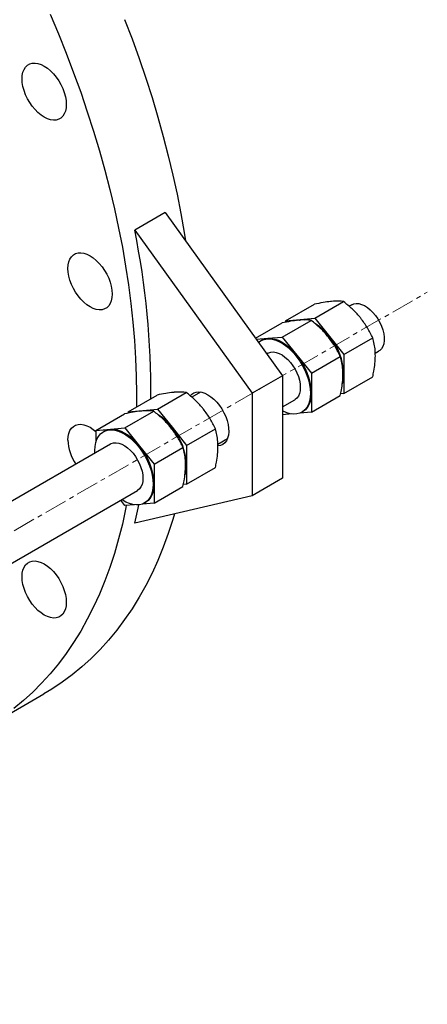
# Model space of a CAD drawing. Units: millimetres. Extents: x -34 to 2418, y 43 to 2866.
# Drawn here: x 2191 to 2418, y 1449 to 1998 of the extents above; entities that cross this region are included whole.
import ezdxf

# ---------------------------------------------------------------- set-up
doc = ezdxf.new("R2010")
doc.units = ezdxf.units.MM
doc.linetypes.add('CENTERX2', pattern=[20.32, 12.7, -2.54, 2.54, -2.54])
doc.layers.get('0').update_dxf_attribs({"lineweight": 20})

msp = doc.modelspace()

# ---------------------------------------------------------------- linework, layer by layer
at = {"color": 7, "linetype": 'Continuous', "lineweight": 25}
for p, q in [((2272.17, 1890.46), (2255.2, 1880.66)), ((2272.17, 1890.46), (2337.76, 1799.52)), ((2255.2, 1880.66), (2320.79, 1789.72)), ((2355.68, 1831.55), (2371.77, 1840.83)), ((2339.42, 1830.09), (2355.5, 1839.38)), ((2376.33, 1839.1), (2374.81, 1838.22)), ((2322.68, 1820.43), (2337.4, 1828.93)), ((2337.58, 1821.1), (2353.66, 1830.38)), ((2339.42, 1830.09), (2347.55, 1830.82)), ((2339.42, 1830.09), (2339.42, 1829.32)), ((2345.83, 1830.49), (2347.55, 1830.82)), ((2346.99, 1830.49), (2347.1, 1830.5)), ((2347.55, 1830.82), (2355.68, 1831.55)), ((2355.68, 1831.55), (2363.81, 1821.43)), ((2323.13, 1819.8), (2329.45, 1820.37)), ((2326.08, 1819.33), (2325.52, 1819)), ((2329.45, 1820.37), (2337.58, 1821.1)), ((2337.58, 1821.1), (2345.71, 1810.98)), ((2363.81, 1821.43), (2371.95, 1811.31)), ((2371.95, 1811.31), (2388.03, 1820.6)), ((2389.43, 1812.02), (2391.32, 1813.12)), ((2329.52, 1812.07), (2328.94, 1811.74)), ((2345.71, 1810.98), (2353.84, 1800.86)), ((2353.84, 1800.86), (2369.93, 1810.15)), ((2371.95, 1811.31), (2371.95, 1800.47)), ((2337.76, 1799.52), (2320.79, 1789.72)), ((2337.76, 1799.52), (2337.76, 1742.36)), ((2353.84, 1800.86), (2353.84, 1790.02)), ((2371.95, 1800.47), (2371.95, 1789.63)), ((2371.95, 1789.63), (2388.03, 1798.91)), ((2291.98, 1790.4), (2287.02, 1787.54)), ((2251.63, 1779.41), (2267.72, 1788.7)), ((2267.9, 1780.87), (2283.98, 1790.15)), ((2320.79, 1789.72), (2320.79, 1732.56)), ((2337.76, 1782.19), (2344.51, 1786.09)), ((2353.84, 1790.02), (2353.84, 1779.18)), ((2353.84, 1779.18), (2369.93, 1788.46)), ((2371.95, 1789.63), (2370.13, 1789.47)), ((2249.79, 1770.42), (2265.88, 1779.7)), ((2251.63, 1779.41), (2259.76, 1780.14)), ((2251.63, 1779.41), (2251.63, 1778.64)), ((2258.04, 1779.81), (2259.76, 1780.14)), ((2259.76, 1780.14), (2267.9, 1780.87)), ((2267.9, 1780.87), (2276.03, 1770.75)), ((2348.51, 1779.16), (2349.08, 1779.49)), ((2233.53, 1768.96), (2249.61, 1778.25)), ((2342.8, 1778.19), (2337.76, 1777.74)), ((2353.84, 1779.18), (2347.28, 1778.59)), ((2233.53, 1768.96), (2241.66, 1769.69)), ((2233.53, 1768.96), (2233.53, 1762.38)), ((2238.29, 1768.65), (2237.73, 1768.32)), ((2241.66, 1769.69), (2249.79, 1770.42)), ((2249.79, 1770.42), (2257.92, 1760.3)), ((2276.03, 1770.75), (2284.16, 1760.64)), ((2284.16, 1760.64), (2300.24, 1769.92)), ((2301.64, 1761.34), (2306.97, 1764.42)), ((2241.73, 1761.4), (2098.9, 1678.94)), ((2257.92, 1760.3), (2266.06, 1750.19)), ((2266.06, 1750.19), (2282.14, 1759.47)), ((2284.16, 1760.64), (2284.16, 1749.79)), ((2266.06, 1750.19), (2266.06, 1739.34)), ((2284.16, 1749.79), (2284.16, 1738.95)), ((2284.16, 1738.95), (2300.24, 1748.24)), ((2337.76, 1742.36), (2320.79, 1732.56)), ((2107.7, 1649.38), (2256.73, 1735.41)), ((2266.06, 1739.34), (2266.06, 1728.5)), ((2266.06, 1728.5), (2282.14, 1737.79)), ((2284.16, 1738.95), (2282.34, 1738.79)), ((2249.79, 1727.05), (2247.4, 1730.03)), ((2320.79, 1732.56), (2255.2, 1717.35)), ((2255.02, 1727.51), (2249.79, 1727.05)), ((2266.06, 1728.5), (2259.5, 1727.91)), ((2260.73, 1728.49), (2261.29, 1728.81)), ((2172.01, 1603.28), (2204.61, 1622.1))]:
    msp.add_line(p, q, dxfattribs=at)
at = {"color": 8, "linetype": 'CENTERX2', "lineweight": 18}
msp.add_line((1730.46, 1448.93), (2418.47, 1846.11), dxfattribs=at)
at = {"color": 7, "linetype": 'Continuous', "lineweight": 25, "flags": 128}
for points in [[(2208.07, 2001.09), (2212.64, 1990.26), (2217, 1979.4), (2221.15, 1968.52), (2225.08, 1957.63), (2228.79, 1946.73), (2232.27, 1935.85), (2235.53, 1924.97), (2238.56, 1914.13), (2241.35, 1903.32), (2243.92, 1892.56), (2246.24, 1881.85), (2248.32, 1871.2), (2250.17, 1860.63), (2251.77, 1850.14), (2253.12, 1839.73), (2254.24, 1829.43), (2255.1, 1819.24), (2255.72, 1809.16), (2256.09, 1799.21), (2256.22, 1789.4), (2256.14, 1782.02)], [(2249.6, 1998.22), (2253.75, 1987.34), (2257.68, 1976.45), (2261.38, 1965.55), (2264.87, 1954.66), (2268.13, 1943.79), (2271.16, 1932.95), (2273.95, 1922.14), (2276.51, 1911.38), (2278.84, 1900.67), (2280.92, 1890.02), (2282.76, 1879.45), (2283.51, 1874.73)], [(2192.39, 1965.07), (2192.51, 1967.03), (2192.89, 1968.8), (2193.5, 1970.35), (2194.35, 1971.64), (2195.4, 1972.66), (2196.65, 1973.38), (2198.05, 1973.79), (2199.6, 1973.87), (2201.25, 1973.63), (2202.97, 1973.07), (2204.73, 1972.2), (2206.48, 1971.04), (2208.2, 1969.61), (2209.85, 1967.95), (2211.4, 1966.08), (2212.81, 1964.05), (2214.05, 1961.9), (2215.11, 1959.66), (2215.95, 1957.39), (2216.56, 1955.13), (2216.94, 1952.93), (2217.06, 1950.83), (2216.94, 1948.87), (2216.56, 1947.1), (2215.95, 1945.55), (2215.11, 1944.25), (2214.05, 1943.23), (2212.81, 1942.52), (2211.4, 1942.11), (2209.85, 1942.03), (2208.2, 1942.27), (2206.48, 1942.83), (2204.73, 1943.7), (2202.97, 1944.86), (2201.25, 1946.28), (2199.6, 1947.95), (2198.05, 1949.81), (2196.65, 1951.84), (2195.4, 1954), (2194.35, 1956.24), (2193.5, 1958.51), (2192.89, 1960.77), (2192.51, 1962.97), (2192.39, 1965.07)], [(2217.99, 1859.3), (2218.11, 1861.26), (2218.49, 1863.03), (2219.1, 1864.58), (2219.95, 1865.87), (2221, 1866.89), (2222.25, 1867.61), (2223.66, 1868.02), (2225.2, 1868.1), (2226.85, 1867.86), (2228.57, 1867.29), (2230.33, 1866.43), (2232.08, 1865.27), (2233.8, 1863.84), (2235.45, 1862.18), (2237, 1860.31), (2238.41, 1858.28), (2239.65, 1856.12), (2240.71, 1853.89), (2241.55, 1851.62), (2242.17, 1849.36), (2242.54, 1847.15), (2242.67, 1845.05), (2242.54, 1843.1), (2242.17, 1841.33), (2241.55, 1839.78), (2240.71, 1838.48), (2239.65, 1837.46), (2238.41, 1836.74), (2237, 1836.34), (2235.45, 1836.26), (2233.8, 1836.5), (2232.08, 1837.06), (2230.33, 1837.93), (2228.57, 1839.09), (2226.85, 1840.51), (2225.2, 1842.18), (2223.66, 1844.04), (2222.25, 1846.07), (2221, 1848.23), (2219.95, 1850.47), (2219.1, 1852.74), (2218.49, 1855), (2218.11, 1857.2), (2217.99, 1859.3)], [(2376.33, 1839.1), (2377.4, 1839.56), (2378.76, 1839.79), (2380.24, 1839.7), (2381.81, 1839.3), (2383.42, 1838.58), (2385.04, 1837.57), (2386.64, 1836.29), (2388.16, 1834.78), (2389.59, 1833.06), (2390.88, 1831.18), (2392.01, 1829.18), (2392.94, 1827.1), (2393.66, 1825.01), (2394.15, 1822.94), (2394.4, 1820.94), (2394.4, 1819.06), (2394.15, 1817.35), (2393.66, 1815.85), (2392.94, 1814.58), (2392.01, 1813.59), (2391.32, 1813.12)], [(2347.55, 1830.82), (2349.46, 1830.8), (2349.92, 1830.75)], [(2324.32, 1818.15), (2325.16, 1818.78), (2326.65, 1819.54), (2328.3, 1819.97), (2330.09, 1820.07), (2331.99, 1819.85), (2333.97, 1819.29), (2335.99, 1818.42), (2338.04, 1817.24), (2340.06, 1815.77), (2342.04, 1814.04), (2343.94, 1812.08), (2345.73, 1809.91), (2347.38, 1807.57), (2348.87, 1805.1), (2350.17, 1802.53), (2351.27, 1799.9), (2352.14, 1797.27), (2352.77, 1794.66), (2353.15, 1792.12), (2353.28, 1789.7)], [(2326.08, 1819.33), (2327.68, 1820.03), (2329.45, 1820.37)], [(2329.45, 1820.37), (2331.36, 1820.35), (2333.37, 1819.98), (2335.46, 1819.26), (2337.58, 1818.19), (2339.7, 1816.8), (2341.79, 1815.12), (2343.8, 1813.17), (2345.71, 1810.98)], [(2329.52, 1812.07), (2329.96, 1812.3), (2331.25, 1812.69), (2332.68, 1812.77), (2334.2, 1812.52), (2335.8, 1811.95), (2337.42, 1811.09), (2339.03, 1809.94), (2340.6, 1808.54), (2342.08, 1806.92), (2343.44, 1805.11), (2344.66, 1803.17), (2345.69, 1801.12), (2346.52, 1799.03), (2347.13, 1796.94), (2347.5, 1794.9), (2347.62, 1792.96)], [(2286.16, 1788.3), (2287.07, 1789.22), (2288.25, 1789.96), (2289.6, 1790.38), (2291.09, 1790.49), (2292.68, 1790.27), (2294.34, 1789.74), (2296.04, 1788.9)], [(2347.62, 1792.96), (2347.5, 1791.16), (2347.13, 1789.55), (2346.52, 1788.16), (2345.69, 1787.03), (2344.66, 1786.18), (2344.51, 1786.09)], [(2296.04, 1788.9), (2297.74, 1787.78), (2299.4, 1786.39), (2300.99, 1784.77), (2302.48, 1782.95), (2303.82, 1780.97), (2305.01, 1778.87), (2306, 1776.7), (2306.78, 1774.5), (2307.33, 1772.32), (2307.64, 1770.21), (2307.7, 1768.21), (2307.51, 1766.36), (2307.08, 1764.7), (2306.41, 1763.28), (2305.53, 1762.11), (2304.44, 1761.23), (2303.17, 1760.65), (2301.75, 1760.38), (2301.68, 1760.38)], [(2353.28, 1789.7), (2353.15, 1787.42), (2352.77, 1785.32), (2352.14, 1783.44), (2351.27, 1781.81), (2350.17, 1780.45), (2348.87, 1779.38), (2347.38, 1778.63), (2345.73, 1778.2), (2343.94, 1778.09), (2342.04, 1778.32), (2340.06, 1778.88), (2338.04, 1779.75), (2337.76, 1779.89)], [(2353.84, 1790.02), (2353.7, 1787.65), (2353.29, 1785.48), (2352.61, 1783.55), (2351.67, 1781.89), (2350.48, 1780.53), (2349.08, 1779.49), (2349.08, 1779.49)], [(2259.76, 1780.14), (2261.67, 1780.13), (2262.14, 1780.07)], [(2217.99, 1763.63), (2218.11, 1765.58), (2218.49, 1767.35), (2219.1, 1768.9), (2219.95, 1770.2), (2221, 1771.22), (2222.25, 1771.94), (2223.66, 1772.34), (2225.2, 1772.42), (2226.85, 1772.18), (2228.57, 1771.62), (2230.33, 1770.75), (2232.08, 1769.59), (2233.53, 1768.42)], [(2233.01, 1756.36), (2232.96, 1757.79), (2233.09, 1760.07), (2233.48, 1762.17), (2234.11, 1764.05), (2234.98, 1765.68), (2236.07, 1767.04), (2237.37, 1768.11), (2238.86, 1768.86), (2240.51, 1769.29), (2242.3, 1769.4), (2244.2, 1769.17), (2246.18, 1768.61), (2248.21, 1767.74), (2250.25, 1766.56), (2252.28, 1765.09), (2254.25, 1763.37), (2256.15, 1761.4), (2257.94, 1759.23), (2259.59, 1756.89), (2261.08, 1754.42), (2262.38, 1751.85), (2263.48, 1749.23), (2264.35, 1746.59), (2264.98, 1743.98), (2265.36, 1741.44), (2265.49, 1739.02)], [(2238.29, 1768.65), (2239.89, 1769.35), (2241.66, 1769.69)], [(2241.66, 1769.69), (2243.57, 1769.68), (2245.58, 1769.3), (2247.67, 1768.58), (2249.79, 1767.51), (2251.92, 1766.13), (2254, 1764.44), (2256.02, 1762.49), (2257.92, 1760.3)], [(2241.73, 1761.4), (2242.17, 1761.62), (2243.46, 1762.01), (2244.89, 1762.09), (2246.42, 1761.84), (2248.01, 1761.27), (2249.63, 1760.41), (2251.25, 1759.26), (2252.81, 1757.86), (2254.29, 1756.24), (2255.66, 1754.43), (2256.87, 1752.49), (2257.9, 1750.44), (2258.73, 1748.35), (2259.34, 1746.26), (2259.71, 1744.22), (2259.83, 1742.28)], [(2259.83, 1742.28), (2259.71, 1740.48), (2259.34, 1738.87), (2258.73, 1737.48), (2257.9, 1736.35), (2256.87, 1735.5), (2256.73, 1735.41)], [(2265.49, 1739.02), (2265.36, 1736.74), (2264.98, 1734.64), (2264.35, 1732.76), (2263.48, 1731.13), (2262.38, 1729.77), (2261.08, 1728.71), (2259.59, 1727.95), (2257.94, 1727.52), (2256.15, 1727.41), (2254.25, 1727.64), (2252.28, 1728.2), (2250.25, 1729.07), (2248.21, 1730.25), (2248.01, 1730.38)], [(2266.06, 1739.34), (2265.92, 1736.97), (2265.5, 1734.8), (2264.82, 1732.87), (2263.88, 1731.21), (2262.7, 1729.85), (2261.29, 1728.81), (2261.29, 1728.81)], [(2250.55, 1727.11), (2250.17, 1725.15), (2248.32, 1716.7), (2246.24, 1708.46), (2243.92, 1700.44), (2241.35, 1692.63), (2238.56, 1685.05), (2235.53, 1677.7), (2232.27, 1670.59), (2228.79, 1663.73), (2225.08, 1657.12), (2221.15, 1650.76), (2217, 1644.67), (2212.64, 1638.84), (2208.07, 1633.29), (2203.29, 1628.02), (2198.31, 1623.03), (2193.13, 1618.32), (2187.76, 1613.91)], [(2255.2, 1717.35), (2257.19, 1725.64), (2257.59, 1727.47)], [(2277.5, 1722.52), (2276.51, 1719.25), (2273.95, 1711.45), (2271.16, 1703.87), (2268.13, 1696.52), (2264.87, 1689.41), (2261.38, 1682.55), (2257.68, 1675.93), (2253.75, 1669.58), (2249.6, 1663.49), (2245.24, 1657.66), (2240.66, 1652.11), (2235.89, 1646.84), (2230.91, 1641.84), (2225.73, 1637.14), (2220.36, 1632.72), (2214.79, 1628.6), (2209.05, 1624.78), (2204.61, 1622.1)], [(2192.39, 1687.42), (2192.51, 1689.37), (2192.89, 1691.14), (2193.5, 1692.69), (2194.35, 1693.99), (2195.4, 1695.01), (2196.65, 1695.73), (2198.05, 1696.13), (2199.6, 1696.21), (2201.25, 1695.97), (2202.97, 1695.41), (2204.73, 1694.54), (2206.48, 1693.38), (2208.2, 1691.96), (2209.85, 1690.29), (2211.4, 1688.43), (2212.81, 1686.4), (2214.05, 1684.24), (2215.11, 1682), (2215.95, 1679.73), (2216.56, 1677.47), (2216.94, 1675.27), (2217.06, 1673.17), (2216.94, 1671.21), (2216.56, 1669.44), (2215.95, 1667.89), (2215.11, 1666.6), (2214.05, 1665.58), (2212.81, 1664.86), (2211.4, 1664.46), (2209.85, 1664.37), (2208.2, 1664.61), (2206.48, 1665.18), (2204.73, 1666.04), (2202.97, 1667.2), (2201.25, 1668.63), (2199.6, 1670.29), (2198.05, 1672.16), (2196.65, 1674.19), (2195.4, 1676.35), (2194.35, 1678.58), (2193.5, 1680.85), (2192.89, 1683.11), (2192.51, 1685.32), (2192.39, 1687.42)]]:
    msp.add_lwpolyline(points, dxfattribs=at)
at = {"color": 7, "linetype": 'Continuous', "lineweight": 25}
for centre, radius, start, end in [((1825.72, 1792.33), 438.47, 359.2569, 11.6224), ((2340.01, 1802.81), 30.22, 38.0311, 57.8595), ((2333.28, 1797.01), 38.45, 31.5339, 41.0128), ((2336.68, 1798.85), 35.3, 2.6395, 39.7719), ((2318.58, 1788.4), 35.3, 2.6395, 39.7719), ((2355.46, 1800.2), 16.48, 342.1378, 0.9614), ((2252.22, 1752.13), 30.22, 38.0311, 57.8595), ((2245.5, 1746.33), 38.45, 31.5339, 41.0128), ((2248.89, 1748.17), 35.3, 2.6395, 39.7719), ((2243.65, 1764.58), 25.68, 182.1297, 214.0118), ((2230.79, 1737.72), 35.3, 2.6395, 39.7719), ((2267.68, 1749.52), 16.48, 342.1378, 0.9614)]:
    msp.add_arc(centre, radius, start, end, dxfattribs=at)
for points, knots in [([(2365.09, 1840.94), (2364.89, 1840.92), (2363.42, 1840.79), (2360.35, 1840.36), (2357.13, 1839.71), (2355.5, 1839.38)], [0, 0, 0, 0, 0.07011, 0.530795, 1, 1, 1, 1]), ([(2371.77, 1840.83), (2370.85, 1840.95), (2369.01, 1841.18), (2366.4, 1841.02), (2365.09, 1840.94)], [0, 0, 0, 0, 0.495458, 1, 1, 1, 1]), ([(2381.35, 1831.55), (2381.16, 1831.79), (2379.68, 1833.6), (2376.61, 1836.84), (2373.39, 1839.49), (2371.77, 1840.83)], [0, 0, 0, 0, 0.070114, 0.530797, 1, 1, 1, 1]), ([(2346.99, 1830.49), (2346.79, 1830.47), (2345.32, 1830.34), (2342.25, 1829.91), (2339.03, 1829.26), (2337.4, 1828.93)], [0, 0, 0, 0, 0.07011, 0.530795, 1, 1, 1, 1]), ([(2353.66, 1830.38), (2352.75, 1830.5), (2350.9, 1830.73), (2348.3, 1830.57), (2346.99, 1830.49)], [0, 0, 0, 0, 0.495458, 1, 1, 1, 1]), ([(2363.25, 1821.1), (2363.05, 1821.34), (2361.58, 1823.15), (2358.51, 1826.39), (2355.29, 1829.04), (2353.66, 1830.38)], [0, 0, 0, 0, 0.070114, 0.530797, 1, 1, 1, 1]), ([(2388.03, 1820.6), (2387.11, 1822.48), (2385.27, 1826.27), (2382.66, 1829.78), (2381.35, 1831.55)], [0, 0, 0, 0, 0.495459, 1, 1, 1, 1]), ([(2369.93, 1810.15), (2369.01, 1812.03), (2367.17, 1815.82), (2364.56, 1819.33), (2363.25, 1821.1)], [0, 0, 0, 0, 0.495459, 1, 1, 1, 1]), ([(2389.48, 1810.6), (2389.46, 1811.57), (2389.4, 1813.85), (2388.93, 1817.22), (2388.33, 1819.47), (2388.03, 1820.6)], [0, 0, 0, 0, 0.268406, 0.632373, 1, 1, 1, 1]), ([(2371.38, 1800.15), (2371.36, 1801.12), (2371.3, 1803.4), (2370.82, 1806.77), (2370.23, 1809.02), (2369.93, 1810.15)], [0, 0, 0, 0, 0.2684065, 0.6323732, 1, 1, 1, 1]), ([(2388.03, 1798.91), (2388.24, 1799.95), (2388.76, 1802.47), (2389.35, 1806.42), (2389.44, 1809.2), (2389.48, 1810.6)], [0, 0, 0, 0, 0.257244, 0.62638, 1, 1, 1, 1]), ([(2369.93, 1788.46), (2370.14, 1789.5), (2370.66, 1792.02), (2371.25, 1795.97), (2371.34, 1798.75), (2371.38, 1800.15)], [0, 0, 0, 0, 0.257243, 0.62638, 1, 1, 1, 1]), ([(2277.3, 1790.26), (2277.11, 1790.25), (2275.63, 1790.11), (2272.56, 1789.68), (2269.34, 1789.03), (2267.72, 1788.7)], [0, 0, 0, 0, 0.07011, 0.530795, 1, 1, 1, 1]), ([(2283.98, 1790.15), (2283.06, 1790.27), (2281.22, 1790.5), (2278.61, 1790.34), (2277.3, 1790.26)], [0, 0, 0, 0, 0.495458, 1, 1, 1, 1]), ([(2293.56, 1780.88), (2293.37, 1781.11), (2291.9, 1782.92), (2288.83, 1786.16), (2285.6, 1788.81), (2283.98, 1790.15)], [0, 0, 0, 0, 0.070114, 0.530797, 1, 1, 1, 1]), ([(2259.2, 1779.81), (2259, 1779.8), (2257.53, 1779.66), (2254.46, 1779.23), (2251.24, 1778.58), (2249.61, 1778.25)], [0, 0, 0, 0, 0.07011, 0.530795, 1, 1, 1, 1]), ([(2265.88, 1779.7), (2264.96, 1779.82), (2263.12, 1780.05), (2260.51, 1779.89), (2259.2, 1779.81)], [0, 0, 0, 0, 0.495458, 1, 1, 1, 1]), ([(2275.46, 1770.43), (2275.27, 1770.66), (2273.79, 1772.47), (2270.72, 1775.71), (2267.5, 1778.36), (2265.88, 1779.7)], [0, 0, 0, 0, 0.070114, 0.530797, 1, 1, 1, 1]), ([(2300.24, 1769.92), (2299.33, 1771.8), (2297.48, 1775.59), (2294.88, 1779.1), (2293.56, 1780.88)], [0, 0, 0, 0, 0.495459, 1, 1, 1, 1]), ([(2282.14, 1759.47), (2281.23, 1761.35), (2279.38, 1765.14), (2276.78, 1768.65), (2275.46, 1770.43)], [0, 0, 0, 0, 0.495459, 1, 1, 1, 1]), ([(2301.69, 1759.92), (2301.67, 1760.89), (2301.62, 1763.18), (2301.14, 1766.54), (2300.54, 1768.79), (2300.24, 1769.92)], [0, 0, 0, 0, 0.268407, 0.632373, 1, 1, 1, 1]), ([(2283.59, 1749.47), (2283.57, 1750.44), (2283.51, 1752.73), (2283.04, 1756.09), (2282.44, 1758.34), (2282.14, 1759.47)], [0, 0, 0, 0, 0.268406, 0.632373, 1, 1, 1, 1]), ([(2300.24, 1748.24), (2300.46, 1749.27), (2300.98, 1751.79), (2301.56, 1755.74), (2301.65, 1758.52), (2301.69, 1759.92)], [0, 0, 0, 0, 0.257243, 0.62638, 1, 1, 1, 1]), ([(2282.14, 1737.79), (2282.35, 1738.82), (2282.88, 1741.34), (2283.46, 1745.29), (2283.55, 1748.07), (2283.59, 1749.47)], [0, 0, 0, 0, 0.257244, 0.62638, 1, 1, 1, 1])]:
    msp.add_open_spline(points, degree=3, knots=knots, dxfattribs=at)

doc.saveas('drawing.dxf')
